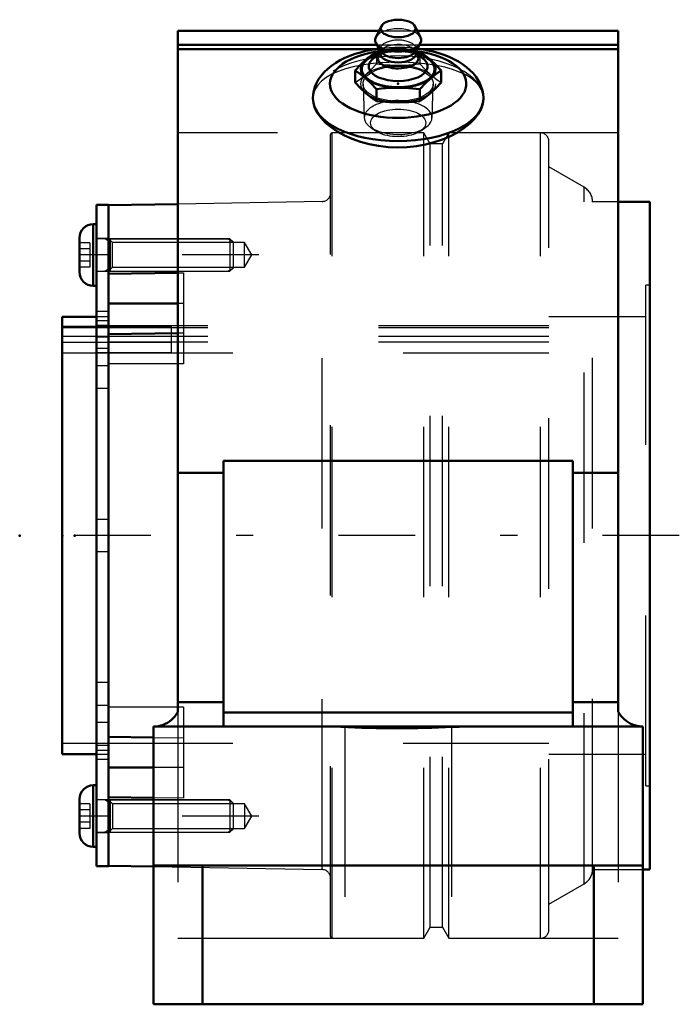
# Model space of a CAD drawing. Units: inches. Extents: x -2.22 to 1.65, y -2.75 to 3.03.
import ezdxf

# ---------------------------------------------------------------- set-up
doc = ezdxf.new("R2010")
doc.units = ezdxf.units.IN
doc.header["$MEASUREMENT"] = 0
doc.linetypes.add('Center', pattern=[1.5, 0.45, -0.5, 0.05, -0.5])
doc.linetypes.add('Dashed', pattern=[2, 1, -1])
for name, color, linetype, lineweight in [('AM_4', 7, 'Continuous', 50), ('AM_5', 3, 'Continuous', 25), ('AM_7', 7, 'Center', 25), ('AM_9', 6, 'Dashed', 25), ('ConnectionPoints', 7, 'Continuous', 50)]:
    doc.layers.add(name, color=color, linetype=linetype, lineweight=lineweight)

# ---------------------------------------------------------------- blocks, each defined once
blk = doc.blocks.new('2_ASME_B18_3_10_1_0_in_071194_2')
at = {"layer": 'AM_4'}
for p, q in [((-1.7887, -1.4653), (-1.7887, -1.8263)), ((-1.7687, -1.4653), (-1.7887, -1.4653)), ((-1.8697, -1.5463), (-1.8697, -1.7453)), ((-1.7887, -1.8263), (-1.7687, -1.8263))]:
    blk.add_line(p, q, dxfattribs=at)
for centre, start, end in [((-1.7887, -1.5463), 90, 180), ((-1.7887, -1.7453), 180, 270)]:
    blk.add_arc(centre, 0.081, start, end, dxfattribs=at)
at = {"layer": 'AM_5'}
for p, q in [((-1.6887, -1.5694), (-1.7209, -1.5508)), ((-1.6887, -1.5508), (-1.6887, -1.7408)), ((-1.6887, -1.7222), (-1.7209, -1.7408))]:
    blk.add_line(p, q, dxfattribs=at)
at = {"layer": 'AM_9'}
for p, q in [((-0.9873, -1.5508), (-1.7687, -1.5508)), ((-0.9687, -1.5694), (-0.9873, -1.5508)), ((-0.9873, -1.5508), (-0.9873, -1.7408)), ((-1.8087, -1.5737), (-1.8697, -1.5737)), ((-1.8087, -1.6097), (-1.8697, -1.6097)), ((-1.8087, -1.5737), (-1.8087, -1.718)), ((-0.9687, -1.5694), (-0.9687, -1.7222)), ((-1.8087, -1.6819), (-1.8697, -1.6819)), ((-1.8087, -1.718), (-1.8697, -1.718)), ((-0.9873, -1.7408), (-0.9687, -1.7222)), ((-1.7687, -1.7408), (-0.9873, -1.7408))]:
    blk.add_line(p, q, dxfattribs=at)
blk = doc.blocks.new('3_ASME_B18_3_10_2_0_in_071194_2')
at = {"layer": 'AM_4'}
for p, q in [((-1.7887, 1.8263), (-1.7887, 1.4653)), ((-1.7687, 1.8263), (-1.7887, 1.8263)), ((-1.8697, 1.7453), (-1.8697, 1.5463)), ((-1.7887, 1.4653), (-1.7687, 1.4653))]:
    blk.add_line(p, q, dxfattribs=at)
for centre, start, end in [((-1.7887, 1.7453), 90, 180), ((-1.7887, 1.5463), 180, 270)]:
    blk.add_arc(centre, 0.081, start, end, dxfattribs=at)
at = {"layer": 'AM_5'}
for p, q in [((-1.6887, 1.7222), (-1.7209, 1.7408)), ((-1.6887, 1.7408), (-1.6887, 1.5508)), ((-1.6887, 1.5694), (-1.7209, 1.5508))]:
    blk.add_line(p, q, dxfattribs=at)
at = {"layer": 'AM_9'}
for p, q in [((-0.9873, 1.7408), (-1.7687, 1.7408)), ((-0.9687, 1.7222), (-0.9873, 1.7408)), ((-0.9873, 1.7408), (-0.9873, 1.5508)), ((-1.8087, 1.718), (-1.8697, 1.718)), ((-1.8087, 1.6819), (-1.8697, 1.6819)), ((-1.8087, 1.718), (-1.8087, 1.5737)), ((-0.9687, 1.7222), (-0.9687, 1.5694)), ((-1.8087, 1.6097), (-1.8697, 1.6097)), ((-1.8087, 1.5737), (-1.8697, 1.5737)), ((-0.9873, 1.5508), (-0.9687, 1.5694)), ((-1.7687, 1.5508), (-0.9873, 1.5508))]:
    blk.add_line(p, q, dxfattribs=at)
blk = doc.blocks.new('4_070895LWE_0_in_071194_2')
at = {"layer": 'AM_4'}
for p, q in [((-1.6987, 1.94), (-1.7687, 1.94)), ((-1.7687, 1.94), (-1.7687, -1.94)), ((-1.6987, 1.94), (-1.6987, -1.94)), ((-1.7687, -1.94), (-1.6987, -1.94))]:
    blk.add_line(p, q, dxfattribs=at)
at = {"layer": 'AM_9'}
for p, q in [((-1.6987, 1.7421), (-1.7687, 1.7421)), ((-1.6987, 1.6471), (-1.7687, 1.6471)), ((-1.6987, 1.3141), (-1.7687, 1.3141)), ((-1.6987, 1.2597), (-1.7687, 1.2597)), ((-1.6987, 1.2318), (-1.7687, 1.2318)), ((-1.6987, 1.2274), (-1.3287, 1.2274)), ((-1.3287, 1.0722), (-1.3287, 1.2274)), ((-1.3287, 1.1679), (-1.7687, 1.1679)), ((-1.6987, 1.1639), (-1.7687, 1.1639)), ((-1.6987, 1.0975), (-1.7687, 1.0975)), ((-1.3287, 1.1318), (-1.6987, 1.1318)), ((-1.3287, 1.0722), (-1.7687, 1.0722)), ((-1.6987, 0.9964), (-1.7687, 0.9964)), ((-1.6987, 0.8621), (-1.7687, 0.8621)), ((-1.6987, 0.095), (-1.7687, 0.095)), ((-1.6987, -0.095), (-1.7687, -0.095)), ((-1.6987, -0.8621), (-1.7687, -0.8621)), ((-1.6987, -0.9964), (-1.7687, -0.9964)), ((-1.6987, -1.0975), (-1.7687, -1.0975)), ((-1.6987, -1.2318), (-1.7687, -1.2318)), ((-1.7687, -1.2597), (-1.6987, -1.2597)), ((-1.6987, -1.3141), (-1.7687, -1.3141)), ((-1.6987, -1.6471), (-1.7687, -1.6471)), ((-1.7687, -1.7421), (-1.6987, -1.7421))]:
    blk.add_line(p, q, dxfattribs=at)
blk = doc.blocks.new('5_070927EL_0_in_071194_2')
at = {"layer": 'AM_4'}
for p, q in [((-1.2915, 1.9446), (-1.6987, 1.9375)), ((1.4769, 1.9583), (1.2915, 1.9583)), ((1.4769, -1.9583), (1.4769, 1.9583)), ((-1.6987, 1.5353), (-1.2915, 1.5404)), ((-1.2915, 1.3612), (-1.6987, 1.3612)), ((-1.7687, 1.2829), (-1.97, 1.2829)), ((-1.97, -1.2829), (-1.97, 1.2829)), ((-1.2915, 1.1869), (-1.6987, 1.1818)), ((-1.6987, -1.1818), (-1.435, -1.1851)), ((-1.97, -1.2829), (-1.7687, -1.2829)), ((-1.435, -1.3612), (-1.6987, -1.3612)), ((-1.435, -1.5386), (-1.6987, -1.5353)), ((-1.6987, -1.9375), (-1.435, -1.9421)), ((1.435, -1.9583), (1.4769, -1.9583))]:
    blk.add_line(p, q, dxfattribs=at)
at = {"layer": 'AM_5'}
for p, q in [((-1.6987, 1.7408), (-0.9987, 1.7408)), ((-0.9987, 1.7408), (-0.9717, 1.7253)), ((-0.9987, 1.5508), (-0.9717, 1.5664)), ((-1.6987, 1.5508), (-0.9987, 1.5508)), ((-1.6987, -1.5508), (-0.9987, -1.5508)), ((-0.9987, -1.5508), (-0.9717, -1.5664)), ((-0.9987, -1.7408), (-0.9717, -1.7253)), ((-1.6987, -1.7408), (-0.9987, -1.7408))]:
    blk.add_line(p, q, dxfattribs=at)
at = {"layer": 'AM_7'}
for p, q in [((-0.8167, 1.6458), (-1.9147, 1.6458)), ((1.6492, 0), (-2.1423, 0)), ((-0.8167, -1.6458), (-1.9147, -1.6458))]:
    blk.add_line(p, q, dxfattribs=at)
at = {"layer": 'AM_9'}
for p, q in [((-0.3968, -2.3521), (-0.3968, 2.352)), ((0.1499, 2.362), (-0.3868, 2.362)), ((-0.3868, -2.362), (-0.3868, 2.362)), ((0.1869, 2.298), (0.1499, 2.362)), ((0.1499, -2.362), (0.1499, 2.362)), ((0.2978, 2.362), (0.2609, 2.298)), ((0.8345, 2.362), (0.2978, 2.362)), ((0.2978, -2.362), (0.2978, 2.362)), ((0.8345, -2.362), (0.8345, 2.362)), ((0.8845, -2.3121), (0.8845, 2.3121)), ((0.2609, 2.298), (0.1869, 2.298)), ((0.1869, -2.298), (0.1869, 2.298)), ((0.2609, -2.298), (0.2609, 2.298)), ((1.0908, 2.043), (0.8845, 2.162)), ((1.0908, -2.043), (1.0908, 2.043)), ((-0.4459, 1.9594), (-1.2915, 1.9446)), ((-0.4459, -1.9594), (-0.4459, 1.9594)), ((1.2915, 1.9583), (1.1407, 1.9583)), ((1.1407, -1.9583), (1.1407, 1.9583)), ((-1.6761, 1.7183), (-1.6987, 1.7408)), ((-0.9005, 1.7183), (-1.6761, 1.7183)), ((-1.6761, 1.5734), (-1.6761, 1.7183)), ((-0.8587, 1.6458), (-0.9005, 1.7183)), ((-0.9005, 1.5734), (-0.9005, 1.7183)), ((-0.9005, 1.5734), (-0.8587, 1.6458)), ((-1.6987, 1.5508), (-1.6761, 1.5734)), ((-1.6761, 1.5734), (-0.9005, 1.5734)), ((-1.2915, 1.5404), (-1.2587, 1.5408)), ((-1.2587, 1.5408), (-1.2587, 1.0076)), ((1.4519, -1.4688), (1.4519, 1.4688)), ((1.4769, 1.4688), (1.4519, 1.4688)), ((-1.2587, 1.3612), (-1.2915, 1.3612)), ((-1.6987, 1.2829), (-1.7687, 1.2829)), ((1.4519, 1.2829), (0.8845, 1.2829)), ((-1.97, 1.2274), (-1.6987, 1.2274)), ((0.8845, 1.2188), (-1.97, 1.2188)), ((0.8845, 1.2306), (-1.6987, 1.2306)), ((0.8845, 1.1679), (-1.97, 1.1679)), ((-1.2587, 1.1873), (-1.2915, 1.1869)), ((-1.6987, 1.1318), (-1.97, 1.1318)), ((0.8845, 1.1349), (-1.6987, 1.1349)), ((-1.97, 1.0722), (0.8845, 1.0722)), ((-1.2587, 1.0076), (-1.6987, 1.0076)), ((-1.2587, -1.0076), (-1.6987, -1.0076)), ((-1.2587, -1.0076), (-1.2587, -1.5408)), ((-1.435, -1.1851), (-1.2587, -1.1873)), ((-1.97, -1.2188), (0.8845, -1.2188)), ((-1.7687, -1.2829), (-1.6987, -1.2829)), ((0.8845, -1.2829), (1.4519, -1.2829)), ((-1.2587, -1.3612), (-1.435, -1.3612)), ((1.4519, -1.4688), (1.4769, -1.4688)), ((-1.6761, -1.5734), (-1.6987, -1.5508)), ((-1.2587, -1.5408), (-1.435, -1.5386)), ((-0.9005, -1.5734), (-1.6761, -1.5734)), ((-1.6761, -1.5734), (-1.6761, -1.7183)), ((-0.8587, -1.6458), (-0.9005, -1.5734)), ((-0.9005, -1.5734), (-0.9005, -1.7183)), ((-0.9005, -1.7183), (-0.8587, -1.6458)), ((-1.6987, -1.7408), (-1.6761, -1.7183)), ((-1.6761, -1.7183), (-0.9005, -1.7183)), ((-1.435, -1.9421), (-0.4459, -1.9594)), ((1.1407, -1.9583), (1.435, -1.9583)), ((0.8845, -2.162), (1.0908, -2.043)), ((0.1499, -2.362), (0.1869, -2.298)), ((0.1869, -2.298), (0.2609, -2.298)), ((0.2609, -2.298), (0.2978, -2.362)), ((-0.3868, -2.362), (0.1499, -2.362)), ((0.2978, -2.362), (0.8345, -2.362))]:
    blk.add_line(p, q, dxfattribs=at)
for centre, radius, start, end in [((-0.3868, 2.352), 0.01, 90, 180), ((0.8345, 2.3121), 0.05, 0, 90), ((1.0408, 1.9564), 0.1, 0, 60), ((-0.4468, 2.0094), 0.05, 271, 0), ((-0.4468, -2.0094), 0.05, 0, 89), ((1.0408, -1.9564), 0.1, 300, 0), ((-0.3868, -2.3521), 0.01, 180, 270), ((0.8345, -2.3121), 0.05, 270, 0)]:
    blk.add_arc(centre, radius, start, end, dxfattribs=at)
blk = doc.blocks.new('6_405015E_Inch_0_in_071194_2')
at = {"layer": 'AM_4'}
for p, q in [((-0.0998, 2.9868), (-0.1313, 2.9213)), ((0.1313, 2.9213), (0.0998, 2.9868)), ((-0.1293, 2.886), (-0.1005, 2.8384)), ((-0.105, 2.8405), (-0.1263, 2.8382)), ((-0.105, 2.8342), (-0.1151, 2.8143)), ((-0.105, 2.8458), (-0.105, 2.8276)), ((0.1005, 2.8384), (0.1293, 2.886)), ((0.105, 2.8276), (0.105, 2.8458)), ((0.1263, 2.8382), (0.105, 2.8405)), ((0.1151, 2.8143), (0.105, 2.8342)), ((-0.1098, 2.8247), (-0.1418, 2.8017)), ((0.1418, 2.8017), (0.1098, 2.8247)), ((-0.2526, 2.7288), (-0.2526, 2.6579)), ((0.2526, 2.7288), (0.2526, 2.6579)), ((-0.1263, 2.6194), (-0.1263, 2.5485)), ((0.1263, 2.6194), (0.1263, 2.5485))]:
    blk.add_line(p, q, dxfattribs=at)
for points in [[(-0.1263, 2.8382), (-0.1577, 2.8167), (-0.1894, 2.7913)], [(0.1894, 2.7913), (0.1579, 2.8166), (0.1263, 2.8382)], [(-0.1894, 2.7913), (-0.221, 2.7619), (-0.2526, 2.7288)], [(0.2526, 2.7288), (0.2212, 2.7618), (0.1894, 2.7913)], [(-0.2526, 2.7288), (-0.2212, 2.7073), (-0.1894, 2.682)], [(0.1894, 2.682), (0.221, 2.7072), (0.2526, 2.7288)], [(-0.1894, 2.5954), (-0.221, 2.6248), (-0.2526, 2.6579)], [(-0.1894, 2.682), (-0.1579, 2.6525), (-0.1263, 2.6194)], [(0.1263, 2.6194), (0.1577, 2.6524), (0.1894, 2.682)], [(0.2526, 2.6579), (0.2212, 2.6249), (0.1894, 2.5954)], [(-0.1263, 2.6194), (-0.0968, 2.6225), (-0.0485, 2.626), (0, 2.6273)], [(0, 2.6273), (0.0631, 2.6252), (0.1263, 2.6194)], [(-0.1263, 2.5485), (-0.1577, 2.57), (-0.1894, 2.5954)], [(0, 2.5407), (-0.0484, 2.5419), (-0.0968, 2.5454), (-0.1263, 2.5485)], [(0.1263, 2.5485), (0.0634, 2.5428), (0, 2.5407)], [(0.1894, 2.5954), (0.1579, 2.5701), (0.1263, 2.5485)]]:
    blk.add_lwpolyline(points, dxfattribs=at)
blk.add_ellipse((0, 2.9748), major_axis=(0.1027, 0), ratio=0.5, dxfattribs=at)
for centre, major_axis, start_param, end_param in [((0, 2.9055), (0.135, 0), 2.906159, 6.518619), ((0, 2.7366), (0.2188, 0), 2.076348, 2.617994), ((0, 2.8536), (0.105, 0), 3.434435, 5.990343), ((0, 2.7366), (0.2187, 0), 5.759587, 7.34843), ((0, 2.7366), (0.2138, 0), 2.098621, 6.283187), ((0, 2.7366), (0.2188, 0), 2.617994, 5.759587), ((0, 2.7525), (0.1725, 0), 2.535448, 6.88933), ((0, 2.7996), (0.1188, 0), 2.89156, 6.283187), ((0, 2.8276), (0.105, 0), 3.141593, 6.283185), ((0, 2.7366), (0.2137, 0), 0, 1.042972), ((0, 2.7996), (0.1188, 0), 0, 0.250033)]:
    blk.add_ellipse(centre, major_axis=major_axis, ratio=0.5, start_param=start_param, end_param=end_param, dxfattribs=at)
at = {"layer": 'AM_9'}
for p, q in [((-0.1263, 2.8382), (-0.1263, 2.7673)), ((-0.0977, 2.8335), (-0.1098, 2.8247)), ((-0.105, 2.8536), (-0.105, 2.8458)), ((-0.1019, 2.8408), (-0.105, 2.8405)), ((-0.1018, 2.8405), (-0.105, 2.8342)), ((0.1098, 2.8247), (0.0977, 2.8335)), ((0.105, 2.8342), (0.1018, 2.8405)), ((0.105, 2.8405), (0.1019, 2.8408)), ((0.105, 2.8458), (0.105, 2.8536)), ((0.1263, 2.8382), (0.1263, 2.7673)), ((-0.2057, 2.6482), (-0.1986, 2.4505)), ((0.1986, 2.4505), (0.2057, 2.6482)), ((-0.1622, 2.395), (-0.1322, 2.3738)), ((0.1322, 2.3738), (0.1622, 2.395))]:
    blk.add_line(p, q, dxfattribs=at)
for points in [[(0, 2.846), (-0.0484, 2.8448), (-0.0968, 2.8413), (-0.1019, 2.8408)], [(0.1019, 2.8408), (0.0634, 2.8439), (0, 2.846)], [(-0.1894, 2.7047), (-0.1579, 2.7341), (-0.1263, 2.7673)], [(-0.1263, 2.7673), (-0.0968, 2.7642), (-0.0485, 2.7606), (0, 2.7594)], [(0, 2.7594), (0.0631, 2.7615), (0.1263, 2.7673)], [(0.1263, 2.7673), (0.1577, 2.7343), (0.1894, 2.7047)], [(-0.2526, 2.6579), (-0.2212, 2.6793), (-0.1894, 2.7047)], [(0.1894, 2.7047), (0.221, 2.6795), (0.2526, 2.6579)]]:
    blk.add_lwpolyline(points, dxfattribs=at)
for centre, major_axis, start_param, end_param in [((0, 2.9055), (0.135, 0), 0.235434, 2.906159), ((0, 2.8536), (0.105, 0), 0, 3.141593), ((0, 2.7525), (0.1725, 0), 0.606145, 2.535448), ((0, 2.7996), (0.1188, 0), 2.535448, 2.89156), ((0, 2.7366), (0.2188, 0), 1.065245, 2.076348), ((0, 2.8536), (0.105, 0), 3.141593, 3.434435), ((0, 2.8276), (0.105, 0), 2.89156, 3.141593), ((0, 2.7366), (0.2137, 0), -4.217356, -4.19889), ((0, 2.8276), (0.105, 0), 0, 2.89156), ((0, 2.7366), (0.2138, 0), 1.042972, 2.065829), ((0, 2.7996), (0.1188, 0), 0.250033, 2.535448), ((0, 2.8536), (0.105, 0), 5.990343, 6.283187), ((0, 2.7366), (0.2137, 0), -4.19889, -4.184565), ((0, 2.4523), (0.1986, 0), 3.757072, 9.442822), ((0, 2.4523), (0.1986, 0), 3.159637, 3.757072)]:
    blk.add_ellipse(centre, major_axis=major_axis, ratio=0.5, start_param=start_param, end_param=end_param, dxfattribs=at)
for centre, major_axis in [((0, 2.65), (0.2188, 0)), ((0, 2.65), (0.2058, 0)), ((0, 2.4205), (0.1619, 0))]:
    blk.add_ellipse(centre, major_axis=major_axis, ratio=0.5, dxfattribs=at)
blk = doc.blocks.new('7_071194Ho_0_in_071194_2')
at = {"layer": 'AM_4'}
for p, q in [((-1.2915, 2.96), (-0.1127, 2.96)), ((-1.2915, -1.0336), (-1.2915, 2.96)), ((0.1127, 2.96), (1.2915, 2.96)), ((1.2915, 2.96), (1.2915, -1.0336)), ((-1.2915, 2.8785), (-0.1247, 2.8785)), ((-1.2915, 2.8534), (-0.1323, 2.8534)), ((0.1247, 2.8785), (1.2915, 2.8785)), ((0.1325, 2.8534), (1.2915, 2.8534)), ((1.025, 0.4381), (-1.025, 0.4381)), ((-1.025, 0.4381), (-1.025, -1.12)), ((1.025, 0.4381), (1.025, -1.12)), ((-1.2915, 0.3671), (-1.025, 0.3671)), ((1.025, 0.3671), (1.2915, 0.3671)), ((-1.2915, -0.9772), (-1.025, -0.9772)), ((1.025, -0.9772), (1.2915, -0.9772)), ((-1.025, -1.0385), (1.025, -1.0385)), ((-1.435, -2.75), (-1.435, -1.12)), ((-1.435, -1.12), (1.435, -1.12)), ((1.435, -2.75), (1.435, -1.12)), ((-1.435, -1.935), (1.435, -1.935)), ((-1.148, -1.935), (-1.148, -2.75)), ((1.148, -1.935), (1.148, -2.75)), ((-1.435, -2.75), (1.435, -2.75))]:
    blk.add_line(p, q, dxfattribs=at)
for points in [[(-0.1114, 2.8564), (-0.1223, 2.855), (-0.156, 2.8495), (-0.1891, 2.8427), (-0.2213, 2.8345), (-0.2527, 2.825), (-0.283, 2.8141), (-0.3121, 2.8017), (-0.3399, 2.7879), (-0.3662, 2.7727), (-0.3908, 2.7559), (-0.4133, 2.7377), (-0.4337, 2.7183), (-0.4514, 2.6977), (-0.4665, 2.6763), (-0.4787, 2.6543), (-0.4881, 2.6319), (-0.4947, 2.6093), (-0.4986, 2.5867), (-0.5, 2.5642), (-0.5, 2.5634)], [(0.5, 2.5635), (0.5, 2.5674), (0.4983, 2.5896), (0.4942, 2.6114), (0.4877, 2.6328), (0.479, 2.6536), (0.468, 2.6738), (0.4547, 2.6934), (0.4391, 2.7124), (0.4211, 2.7307), (0.4008, 2.7482), (0.3782, 2.7648), (0.3534, 2.7804), (0.3268, 2.7947), (0.2985, 2.8077), (0.2688, 2.8194), (0.238, 2.8297), (0.2061, 2.8386), (0.1733, 2.8461), (0.1399, 2.8523), (0.1114, 2.8564)], [(-0.5, 2.5634), (-0.497, 2.5358), (-0.4879, 2.5071), (-0.4728, 2.4783), (-0.452, 2.4498), (-0.4255, 2.422), (-0.3936, 2.3954), (-0.3571, 2.3705), (-0.3156, 2.3475), (-0.2699, 2.327), (-0.221, 2.3096), (-0.1691, 2.2956), (-0.1149, 2.2853), (-0.0594, 2.2789), (-0.0038, 2.2766), (0.0521, 2.2784), (0.1071, 2.2841), (0.1603, 2.2936), (0.2118, 2.3068), (0.2605, 2.3233), (0.3063, 2.3429), (0.3485, 2.3653), (0.3862, 2.3899), (0.4195, 2.4166), (0.4475, 2.4447), (0.4698, 2.4736), (0.486, 2.5027), (0.4961, 2.5319), (0.5, 2.5605), (0.5, 2.5634)], [(-1.435, -1.12), (-1.4208, -1.1193), (-1.4067, -1.1175), (-1.3928, -1.1143), (-1.3793, -1.11), (-1.3662, -1.1046), (-1.3536, -1.098), (-1.3416, -1.0903), (-1.3303, -1.0816), (-1.3199, -1.072), (-1.3103, -1.0615), (-1.3016, -1.0502), (-1.294, -1.0382), (-1.2915, -1.0336)], [(1.2915, -1.0336), (1.2987, -1.0458), (1.307, -1.0574), (1.3162, -1.0682), (1.3264, -1.0782), (1.3373, -1.0872), (1.3491, -1.0953), (1.3614, -1.1023), (1.3744, -1.1081), (1.3878, -1.1129), (1.4016, -1.1164), (1.4156, -1.1188), (1.4298, -1.1199), (1.435, -1.12)], [(0.4375, -1.12), (0.3585, -1.1213), (0.2787, -1.1244), (0.1971, -1.128), (0.1149, -1.1309), (-0.0071, -1.1326), (-0.1291, -1.1305), (-0.2122, -1.1273), (-0.2947, -1.1237), (-0.3764, -1.1208), (-0.4375, -1.12)]]:
    blk.add_lwpolyline(points, dxfattribs=at)
for centre, major_axis, start_param, end_param in [((0, 2.65), (0.4, 0), 1.903006, 7.541144), ((0, 2.65), (0.4, 0), -4.385883, -4.380179), ((0, 2.65), (0.4, 0), -4.446777, -4.385883), ((0, 2.65), (0.4, 0), 1.257959, 1.305184), ((0, 2.5634), (0.5, 0), 3.141593, 6.283185)]:
    blk.add_ellipse(centre, major_axis=major_axis, ratio=0.5, start_param=start_param, end_param=end_param, dxfattribs=at)
at = {"layer": 'AM_9'}
for p, q in [((-0.1127, 2.96), (0.1127, 2.96)), ((-0.1323, 2.8534), (0.1325, 2.8534)), ((-0.1247, 2.8785), (0.1247, 2.8785)), ((0.5, 2.5634), (0.5, 2.5647)), ((1.2915, 2.362), (-1.2915, 2.362)), ((-1.2915, -1.0336), (-1.2915, -2.75)), ((1.2915, -1.0336), (1.2915, -2.75)), ((-0.3125, -1.12), (-0.3125, -2.75)), ((0.3125, -1.12), (0.3125, -2.75)), ((-1.2915, -2.362), (1.2915, -2.362))]:
    blk.add_line(p, q, dxfattribs=at)
for points in [[(0, 2.8634), (-0.0187, 2.8632), (-0.0535, 2.8618), (-0.0881, 2.8591), (-0.1114, 2.8564)], [(0.1114, 2.8564), (0.1058, 2.8571), (0.0713, 2.8606), (0.0366, 2.8627), (0, 2.8634)], [(-0.02, 2.7765), (-0.0556, 2.7755), (-0.1107, 2.7722), (-0.1642, 2.7667), (-0.2155, 2.7591), (-0.2644, 2.7491), (-0.3098, 2.737), (-0.3517, 2.7226), (-0.3893, 2.7058), (-0.422, 2.687), (-0.4494, 2.6659), (-0.4713, 2.6427), (-0.4872, 2.6179), (-0.4968, 2.5913), (-0.5, 2.5634)], [(0.5, 2.5647), (0.4971, 2.5898), (0.4885, 2.6151), (0.4743, 2.6389), (0.4539, 2.6618), (0.4278, 2.683), (0.3967, 2.702), (0.3601, 2.7192), (0.319, 2.7341), (0.274, 2.7468), (0.2252, 2.7573), (0.1733, 2.7655), (0.1194, 2.7715), (0.0601, 2.7753), (0.0192, 2.7765)]]:
    blk.add_lwpolyline(points, dxfattribs=at)
for centre, major_axis, start_param, end_param in [((0, 2.65), (0.4, 0), 1.309209, 1.832384), ((0, 2.5634), (0.5, 0), 0.003964, 3.114737)]:
    blk.add_ellipse(centre, major_axis=major_axis, ratio=0.5, start_param=start_param, end_param=end_param, dxfattribs=at)
blk = doc.blocks.new('1_071194_2')
for name in ['6_405015E_Inch_0_in_071194_2', '7_071194Ho_0_in_071194_2', '5_070927EL_0_in_071194_2', '4_070895LWE_0_in_071194_2', '3_ASME_B18_3_10_2_0_in_071194_2', '2_ASME_B18_3_10_1_0_in_071194_2']:
    blk.add_blockref(name, (0, 0))

msp = doc.modelspace()

# ---------------------------------------------------------------- linework, layer by layer
at = {"layer": 'ConnectionPoints'}
for p in [(0, 2.65, 1.53), (0, 2.65, 1.53), (-1.7687, 1.6458), (-1.6987, 1.6458), (-2.22, 0), (-1.97, 0), (-1.97, 0), (-1.8977, 0), (-1.6987, 0), (-1.6987, 0), (-1.6987, -1.6458)]:
    msp.add_point(p, dxfattribs=at)

# ---------------------------------------------------------------- block references
msp.add_blockref('1_071194_2', (0, 0))

doc.saveas('drawing.dxf')
